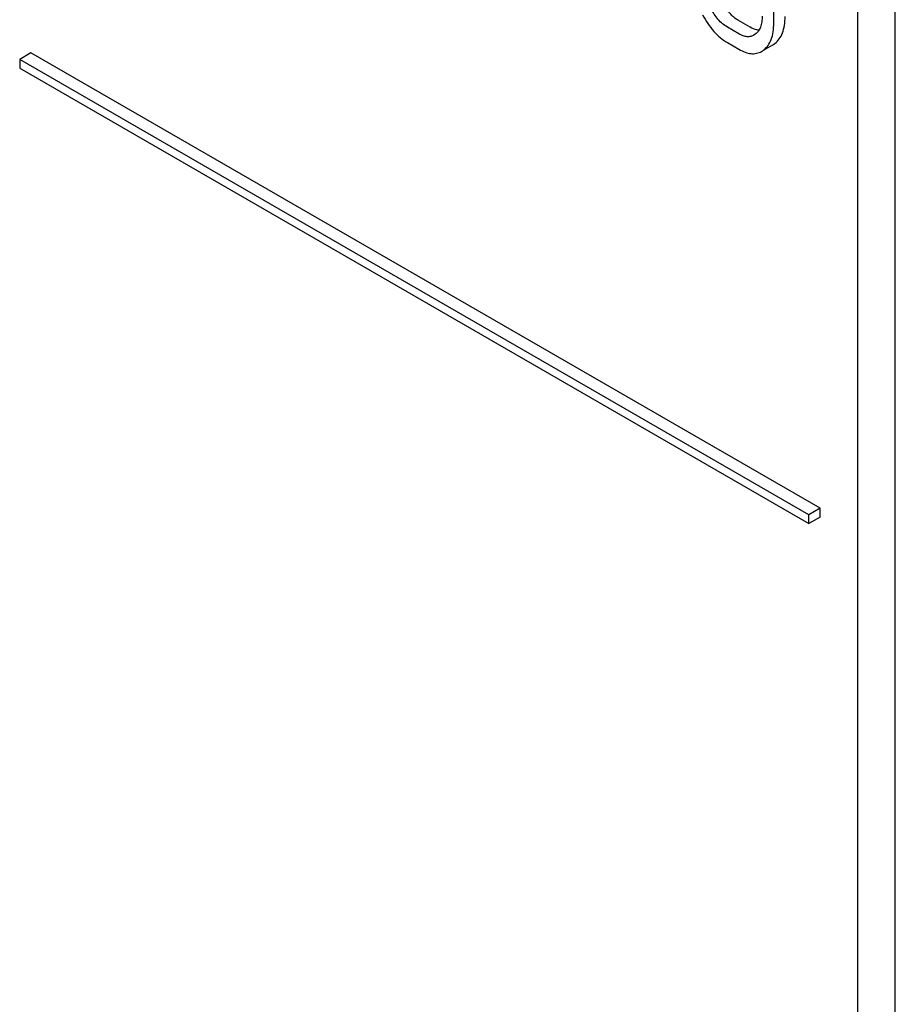
# Model space of a CAD drawing. Units: millimetres. Extents: x 0 to 2515, y -2 to 1778.
# Drawn here: x 1820 to 1836, y 1183 to 1202 of the extents above; entities that cross this region are included whole.
import ezdxf

# ---------------------------------------------------------------- set-up
doc = ezdxf.new("R2010")
doc.units = ezdxf.units.MM
doc.header["$LTSCALE"] = 138.323353
doc.layers.get('0').update_dxf_attribs({"linetype": 'CONTINUOUS'})

msp = doc.modelspace()

# ---------------------------------------------------------------- linework, layer by layer
at = {"color": 7, "linetype": 'Continuous'}
for p, q in [((1836.452, 1109.254), (1836.452, 1231.73)), ((1835.745, 1108.846), (1835.745, 1231.321)), ((1834.166, 1201.837), (1834.166, 1202.42)), ((1833.51, 1201.632), (1833.292, 1201.758)), ((1833.722, 1201.754), (1833.504, 1201.88)), ((1833.818, 1201.623), (1833.793, 1201.606)), ((1833.292, 1201.466), (1833.51, 1201.34)), ((1833.975, 1201.324), (1834.148, 1201.423)), ((1834.148, 1201.423), (1834.186, 1201.449)), ((1820.189, 1201.274), (1819.977, 1201.151)), ((1835.038, 1192.701), (1820.189, 1201.274)), ((1833.936, 1201.301), (1833.974, 1201.326)), ((1819.977, 1201.151), (1819.977, 1200.988)), ((1834.826, 1192.578), (1819.977, 1201.151)), ((1819.977, 1200.988), (1834.826, 1192.415)), ((1835.038, 1192.701), (1834.826, 1192.578)), ((1835.038, 1192.537), (1835.038, 1192.701)), ((1834.826, 1192.415), (1834.826, 1192.578)), ((1835.038, 1192.537), (1834.826, 1192.415))]:
    msp.add_line(p, q, dxfattribs=at)
for points, knots in [([(1833.504, 1201.88), (1833.441, 1201.916), (1833.319, 1202.021), (1833.234, 1202.154), (1833.194, 1202.23)], [0, 0, 0, 0, 0.461269, 1, 1, 1, 1]), ([(1832.827, 1201.989), (1832.886, 1201.877), (1833.014, 1201.677), (1833.197, 1201.521), (1833.292, 1201.466)], [0, 0, 0, 0, 0.536245, 1, 1, 1, 1]), ([(1833.292, 1201.758), (1833.227, 1201.795), (1833.106, 1201.9), (1833.021, 1202.034), (1832.982, 1202.107)], [0, 0, 0, 0, 0.474122, 1, 1, 1, 1]), ([(1833.947, 1201.963), (1833.947, 1201.927), (1833.943, 1201.858), (1833.921, 1201.761), (1833.88, 1201.681), (1833.84, 1201.639), (1833.818, 1201.623)], [0, 0, 0, 0, 0.287366, 0.548496, 0.783326, 1, 1, 1, 1]), ([(1834.186, 1201.449), (1834.218, 1201.473), (1834.276, 1201.533), (1834.337, 1201.652), (1834.372, 1201.797), (1834.378, 1201.902), (1834.378, 1201.959)], [0, 0, 0, 0, 0.21218, 0.439823, 0.698637, 1, 1, 1, 1]), ([(1833.887, 1201.699), (1833.874, 1201.7), (1833.816, 1201.707), (1833.761, 1201.731), (1833.722, 1201.754)], [0, 0, 0, 0, 0.223835, 1, 1, 1, 1]), ([(1833.974, 1201.326), (1834.005, 1201.35), (1834.064, 1201.411), (1834.125, 1201.529), (1834.16, 1201.674), (1834.166, 1201.78), (1834.166, 1201.837)], [0, 0, 0, 0, 0.21218, 0.439823, 0.698637, 1, 1, 1, 1]), ([(1833.793, 1201.606), (1833.774, 1201.595), (1833.732, 1201.578), (1833.661, 1201.574), (1833.584, 1201.593), (1833.535, 1201.617), (1833.51, 1201.632)], [0, 0, 0, 0, 0.217685, 0.449486, 0.708895, 1, 1, 1, 1]), ([(1833.51, 1201.34), (1833.548, 1201.318), (1833.622, 1201.282), (1833.735, 1201.254), (1833.842, 1201.259), (1833.907, 1201.284), (1833.936, 1201.301)], [0, 0, 0, 0, 0.293012, 0.546384, 0.775245, 1, 1, 1, 1])]:
    msp.add_open_spline(points, degree=3, knots=knots, dxfattribs=at)

doc.saveas('drawing.dxf')
